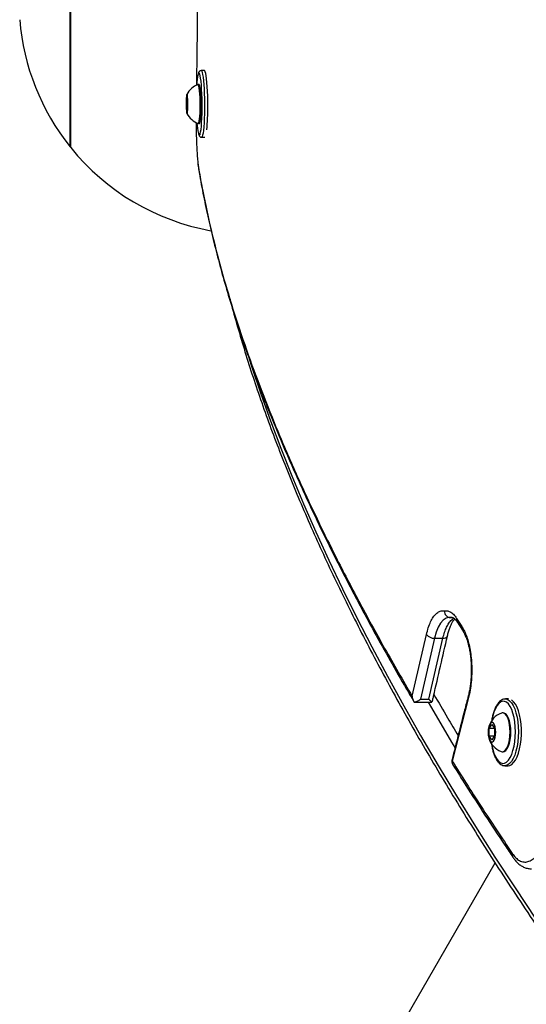
# Model space of a CAD drawing. Units: millimetres. Extents: x -4238 to 5874, y -2253 to 2596.
# Drawn here: x -2737 to -2509, y -334 to 109 of the extents above; entities that cross this region are included whole.
import ezdxf

# ---------------------------------------------------------------- set-up
doc = ezdxf.new("R2010")
doc.units = ezdxf.units.MM

msp = doc.modelspace()

# ---------------------------------------------------------------- linework, layer by layer
at = {"color": 7, "linetype": 'Continuous', "lineweight": 25}
for p, q in [((-2714.65, 51.7), (-2714.65, 182.92)), ((-2714.34, 51.31), (-2714.34, 183.31)), ((-2654.17, 85.97), (-2655.66, 85.96)), ((-2656.62, 79.7), (-2656.99, 79.7)), ((-2662.32, 72.85), (-2662.03, 74.37)), ((-2662.32, 69.39), (-2662.32, 72.85)), ((-2661.81, 72.85), (-2662.32, 72.85)), ((-2662.03, 74.37), (-2661.75, 72.44)), ((-2661.75, 72.44), (-2661.75, 68.98)), ((-2661.75, 69.4), (-2662.32, 69.39)), ((-2662.03, 67.46), (-2662.32, 69.39)), ((-2661.75, 68.98), (-2662.03, 67.46)), ((-2656.88, 62.2), (-2656.5, 62.2)), ((-2655.47, 55.96), (-2654.03, 55.97)), ((-2714.65, 51.7), (-2714.34, 51.67)), ((-2657.15, 44.49), (-2656.86, 42.36)), ((-2656.86, 42.36), (-2656.83, 41.89)), ((-2544.12, -159.99), (-2543.98, -160.01)), ((-2543.42, -160.06), (-2544.05, -159.99)), ((-2542.7, -160.03), (-2543.42, -160.06)), ((-2543.42, -160.06), (-2542.4, -160.06)), ((-2540.7, -160.43), (-2538.3, -164.15)), ((-2540.37, -162.16), (-2540.44, -162.06)), ((-2540.41, -162.05), (-2538.02, -165.78)), ((-2560.73, -195.44), (-2554.3, -167.68)), ((-2550.61, -169.35), (-2556.99, -196.83)), ((-2553.23, -196.82), (-2546.87, -169.35)), ((-2550.61, -169.35), (-2546.87, -169.35)), ((-2552.23, -198.11), (-2551.84, -198.13)), ((-2535.34, -196.01), (-2542.65, -224.7)), ((-2518.86, -196.7), (-2518.72, -196.69)), ((-2517.38, -196.7), (-2518.72, -196.69)), ((-2519.68, -202.93), (-2520.03, -202.93)), ((-2525.99, -209.96), (-2524.8, -208.18)), ((-2525.99, -213.43), (-2525.99, -209.96)), ((-2523.62, -209.98), (-2525.99, -209.96)), ((-2524.8, -208.18), (-2523.62, -209.87)), ((-2523.62, -209.87), (-2523.62, -213.33)), ((-2524.8, -215.11), (-2525.99, -213.43)), ((-2523.69, -213.44), (-2525.99, -213.43)), ((-2523.62, -213.33), (-2524.8, -215.11)), ((-2520.17, -220.43), (-2519.82, -220.43)), ((-2518.95, -226.69), (-2517.57, -226.7)), ((-2518.8, -226.69), (-2518.95, -226.69)), ((-2523.43, -270.48), (-2654.2, -496.98))]:
    msp.add_line(p, q, dxfattribs=at)
at = {"color": 7, "linetype": 'Continuous', "lineweight": 25, "flags": 128}
for points in [[(-2656.42, 84.74), (-2656.51, 84.87), (-2656.72, 84.93), (-2656.93, 84.63), (-2657, 84.43)], [(-2656.18, 57.29), (-2656.09, 57.55), (-2655.9, 58.37), (-2655.72, 59.52), (-2655.57, 60.97), (-2655.44, 62.67), (-2655.35, 64.59), (-2655.28, 66.68), (-2655.24, 68.87), (-2655.24, 71.12), (-2655.28, 73.36), (-2655.35, 75.54), (-2655.44, 77.6), (-2655.57, 79.49), (-2655.72, 81.16), (-2655.9, 82.57), (-2656.09, 83.67), (-2656.29, 84.44), (-2656.42, 84.74)], [(-2655.66, 85.96), (-2655.62, 85.95), (-2655.4, 85.7), (-2655.19, 85.11), (-2654.99, 84.19), (-2654.79, 82.96), (-2654.62, 81.44), (-2654.47, 79.68), (-2654.35, 77.72), (-2654.25, 75.6), (-2654.19, 73.36), (-2654.15, 71.08), (-2654.15, 68.79), (-2654.19, 66.55), (-2654.25, 64.41), (-2654.35, 62.43), (-2654.47, 60.64), (-2654.62, 59.1), (-2654.79, 57.84), (-2654.99, 56.88), (-2655.19, 56.26), (-2655.4, 55.97), (-2655.47, 55.96)], [(-2652.66, 69.94), (-2652.67, 72.23), (-2652.72, 74.5), (-2652.8, 76.68), (-2652.91, 78.73), (-2653.05, 80.6), (-2653.21, 82.24), (-2653.39, 83.62), (-2653.59, 84.7), (-2653.8, 85.46), (-2654.02, 85.88), (-2654.17, 85.97)], [(-2656.11, 70.35), (-2656.13, 72.12), (-2656.18, 73.84), (-2656.26, 75.44), (-2656.37, 76.86), (-2656.5, 78.04), (-2656.65, 78.93), (-2656.81, 79.49), (-2656.98, 79.7), (-2657.02, 79.69)], [(-2655.73, 70.35), (-2655.75, 72.12), (-2655.8, 73.84), (-2655.88, 75.44), (-2655.99, 76.86), (-2656.12, 78.04), (-2656.27, 78.93), (-2656.43, 79.49), (-2656.6, 79.7), (-2656.62, 79.7)], [(-2661.62, 70.61), (-2661.64, 71.86), (-2661.69, 73.02), (-2661.76, 74.02), (-2661.86, 74.76), (-2661.98, 75.19), (-2662.09, 75.28), (-2662.21, 75.01), (-2662.3, 74.41), (-2662.38, 73.53), (-2662.43, 72.43), (-2662.45, 71.22), (-2662.43, 69.97), (-2662.38, 68.81), (-2662.3, 67.81), (-2662.21, 67.07), (-2662.09, 66.64), (-2661.98, 66.55), (-2661.86, 66.82), (-2661.76, 67.42), (-2661.69, 68.3), (-2661.64, 69.4), (-2661.62, 70.61)], [(-2656.91, 62.2), (-2656.81, 62.23), (-2656.65, 62.55), (-2656.5, 63.22), (-2656.37, 64.21), (-2656.26, 65.47), (-2656.18, 66.95), (-2656.13, 68.6), (-2656.11, 70.35)], [(-2656.5, 62.2), (-2656.43, 62.23), (-2656.27, 62.56), (-2656.12, 63.23), (-2655.99, 64.21), (-2655.88, 65.47), (-2655.8, 66.96), (-2655.75, 68.61), (-2655.73, 70.35)], [(-2656.9, 57.72), (-2656.72, 57.2), (-2656.51, 56.96), (-2656.29, 57.07), (-2656.18, 57.29)], [(-2656.83, 41.89), (-2656.82, 41.83), (-2656.81, 41.76)], [(-2634.06, -43.75), (-2632.88, -47.43), (-2628.84, -59.47), (-2624.5, -71.62), (-2619.85, -83.91), (-2614.9, -96.31), (-2609.65, -108.84), (-2604.1, -121.49), (-2598.25, -134.25), (-2592.1, -147.13), (-2585.65, -160.12), (-2578.9, -173.22), (-2571.86, -186.43), (-2564.52, -199.74), (-2556.89, -213.16), (-2548.97, -226.67), (-2540.76, -240.29), (-2532.26, -254.01), (-2523.47, -267.81), (-2514.39, -281.71), (-2505.03, -295.7), (-2495.39, -309.78), (-2485.46, -323.94), (-2475.26, -338.19)], [(-2544.12, -159.98), (-2544.15, -159.97), (-2545.48, -160.28), (-2546.76, -161.17), (-2547.9, -162.54), (-2548.95, -164.39), (-2549.85, -166.68), (-2550.61, -169.35), (-2550.61, -169.35), (-2550.61, -169.35)], [(-2559.7, -198.17), (-2559.19, -198.17), (-2552.24, -198.16)], [(-2556.99, -196.83), (-2555.11, -196.83), (-2553.23, -196.82)], [(-2541.41, -218.48), (-2542.84, -216.06), (-2550.77, -202.54), (-2553.31, -198.12)], [(-2514.22, -211.46), (-2514.29, -209.21), (-2514.5, -207.04), (-2514.85, -204.98), (-2515.33, -203.09), (-2515.92, -201.43), (-2516.61, -200.04), (-2517.38, -198.94), (-2518.21, -198.18), (-2519.08, -197.76), (-2519.97, -197.71), (-2520.86, -198.02), (-2521.71, -198.68), (-2522.52, -199.68), (-2523.25, -200.99), (-2523.89, -202.57), (-2524.43, -204.4), (-2524.82, -206.29)], [(-2518.72, -196.69), (-2518.6, -196.7), (-2517.7, -196.92), (-2516.83, -197.49), (-2516, -198.4), (-2515.24, -199.62), (-2514.56, -201.12), (-2513.98, -202.86), (-2513.52, -204.82), (-2513.18, -206.93), (-2512.97, -209.16), (-2512.9, -211.45)], [(-2517.57, -226.7), (-2516.77, -226.57), (-2515.88, -226.1), (-2515.03, -225.29), (-2514.23, -224.16), (-2513.51, -222.74), (-2512.88, -221.06), (-2512.36, -219.16), (-2511.95, -217.08), (-2511.68, -214.88), (-2511.54, -212.61), (-2511.54, -210.31), (-2511.68, -208.05), (-2511.95, -205.87), (-2512.36, -203.83), (-2512.88, -201.97), (-2513.51, -200.34), (-2514.23, -198.98), (-2515.03, -197.92), (-2515.88, -197.18), (-2516.02, -197.09)], [(-2516.64, -211.54), (-2516.71, -209.78), (-2516.92, -208.1), (-2517.26, -206.57), (-2517.72, -205.24), (-2518.27, -204.18), (-2518.9, -203.43), (-2519.58, -203.01), (-2520.27, -202.95), (-2520.55, -203.03)], [(-2516.29, -211.54), (-2516.36, -209.78), (-2516.57, -208.1), (-2516.91, -206.57), (-2517.37, -205.25), (-2517.92, -204.18), (-2518.55, -203.43), (-2519.23, -203.02), (-2519.68, -202.93)], [(-2523.07, -211.58), (-2523.14, -210.35), (-2523.35, -209.22), (-2523.67, -208.29), (-2524.08, -207.64), (-2524.56, -207.31), (-2525.05, -207.33), (-2525.52, -207.7), (-2525.93, -208.39), (-2526.26, -209.34), (-2526.46, -210.48), (-2526.53, -211.72), (-2526.46, -212.95), (-2526.26, -214.07), (-2525.93, -215), (-2525.52, -215.65), (-2525.05, -215.99), (-2524.56, -215.97), (-2524.08, -215.6), (-2523.67, -214.91), (-2523.35, -213.95), (-2523.14, -212.81), (-2523.07, -211.58)], [(-2524.9, -217), (-2524.84, -217.38), (-2524.43, -219.36), (-2523.89, -221.14), (-2523.25, -222.67), (-2522.52, -223.92), (-2521.71, -224.85), (-2520.86, -225.45), (-2519.97, -225.68), (-2519.08, -225.55), (-2518.21, -225.07), (-2517.38, -224.23), (-2516.61, -223.08), (-2515.92, -221.62), (-2515.33, -219.91), (-2514.85, -217.99), (-2514.5, -215.9), (-2514.29, -213.71), (-2514.22, -211.46)], [(-2520.68, -220.33), (-2520.27, -220.43), (-2519.58, -220.31), (-2518.9, -219.84), (-2518.27, -219.03), (-2517.72, -217.92), (-2517.26, -216.56), (-2516.92, -215), (-2516.71, -213.3), (-2516.64, -211.54)], [(-2519.82, -220.43), (-2519.23, -220.31), (-2518.55, -219.84), (-2517.92, -219.03), (-2517.37, -217.93), (-2516.91, -216.57), (-2516.57, -215), (-2516.36, -213.31), (-2516.29, -211.54)], [(-2512.9, -211.45), (-2512.97, -213.74), (-2513.18, -215.98), (-2513.52, -218.13), (-2513.98, -220.12), (-2514.56, -221.92), (-2515.24, -223.47), (-2516, -224.75), (-2516.83, -225.72), (-2517.7, -226.37), (-2518.6, -226.67), (-2518.8, -226.69)]]:
    msp.add_lwpolyline(points, dxfattribs=at)
at = {"color": 7, "linetype": 'Continuous', "lineweight": 25}
for centre, radius, start, end in [((-2632.67, 117.31), 105, 184.6088, 218.6714), ((-2630.51, 78.4), 27.17, 167.1765, 177.8042), ((-2653.9, 70.97), 9.27, 109.6659, 152.6776), ((-2653.9, 70.97), 9.27, 208.0703, 251.0821), ((-2754.35, 68.93), 101.7, 354.5557, 0.5672), ((-2630.8, 63.7), 26.78, 182.6657, 192.8984), ((-2632.67, 117.31), 105, 218.9448, 259.8148), ((-2538.64, -160.94), 2.12, 166.3384, 212.185), ((-2550.85, -164.96), 4.39, 218.2087, 273.1176), ((-2536.24, -164.66), 2.12, 166.2358, 211.4662), ((-2546.52, -167.46), 1.92, 259.5582, 331.6448), ((-2534.5, -195.48), 0.988, 167.4375, 212.4995), ((-2517.3, -211.7), 9.27, 110.5449, 163.2246), ((-2517.3, -211.7), 9.27, 195.9027, 248.5823), ((-2539.86, -224.7), 3, 165.9539, 212.0651), ((-2541.82, -224.19), 0.975, 167.131, 211.7943), ((-2540.61, -225.2), 2.1, 166.2377, 211.9093), ((-2513.69, -266.7), 2.07, 164.3004, 212.0852)]:
    msp.add_arc(centre, radius, start, end, dxfattribs=at)
for points, knots in [([(-2657.9, 159.42), (-2657.83, 155.88), (-2657.69, 148.76), (-2657.54, 138.02), (-2657.46, 127.38), (-2657.43, 116.83), (-2657.46, 106.18), (-2657.56, 95.63), (-2657.68, 86.62), (-2657.78, 81.27), (-2657.82, 79.25)], [0, 0, 0, 0, 0.136302, 0.273499, 0.402143, 0.530789, 0.662573, 0.794357, 0.922646, 1, 1, 1, 1]), ([(-2655.66, 85.92), (-2655.74, 85.93), (-2656.01, 85.96), (-2656.4, 85.71), (-2656.67, 85.4), (-2656.83, 85.11), (-2656.9, 84.89), (-2656.93, 84.79)], [0, 0, 0, 0, 0.09441, 0.308936, 0.520924, 0.787521, 1, 1, 1, 1]), ([(-2657.96, 62.69), (-2657.95, 61.38), (-2657.91, 58.57), (-2657.79, 54.52), (-2657.63, 50.65), (-2657.41, 47.21), (-2657.24, 45.39), (-2657.15, 44.49)], [0, 0, 0, 0, 0.180234, 0.385117, 0.590002, 0.795, 1, 1, 1, 1]), ([(-2656.86, 57.46), (-2656.79, 57.22), (-2656.67, 56.83), (-2656.42, 56.41), (-2656.02, 56.04), (-2655.65, 55.99), (-2655.47, 55.97)], [0, 0, 0, 0, 0.393098, 0.664636, 0.84311, 1, 1, 1, 1]), ([(-2657.15, 44.34), (-2657.15, 44.28), (-2657.08, 43.59), (-2656.98, 42.76), (-2656.86, 42.1), (-2656.82, 41.89)], [0, 0, 0, 0, 0.05902, 0.70723, 1, 1, 1, 1]), ([(-2656.86, 42.36), (-2656.37, 39.52), (-2654.89, 31.01), (-2651.82, 16.58), (-2647.4, -1.04), (-2642.18, -18.98), (-2636.19, -37.22), (-2629.45, -55.77), (-2621.96, -74.6), (-2613.74, -93.71), (-2604.8, -113.1), (-2595.16, -132.75), (-2584.63, -153.01), (-2573.24, -173.88), (-2564.9, -188.25), (-2560.73, -195.44)], [0, 0, 0, 0, 0.039659, 0.118998, 0.198337, 0.277656, 0.356991, 0.436326, 0.515641, 0.594956, 0.674285, 0.753615, 0.832927, 0.916463, 1, 1, 1, 1]), ([(-2656.8, 41.76), (-2656.63, 40.71), (-2655.92, 36.24), (-2654.37, 28.28), (-2652.16, 17.89), (-2649.66, 7.47), (-2646.91, -3.05), (-2643.87, -13.71), (-2640.52, -24.58), (-2636.88, -35.65), (-2632.94, -46.85), (-2628.72, -58.2), (-2624.21, -69.69), (-2619.41, -81.32), (-2614.32, -93.09), (-2608.95, -105), (-2603.29, -117.04), (-2597.34, -129.23), (-2591.1, -141.55), (-2584.58, -154.01), (-2577.77, -166.61), (-2570.67, -179.35), (-2564.71, -189.79), (-2561.03, -196.02), (-2559.9, -197.92)], [0, 0, 0, 0, 0.014627, 0.062266, 0.109553, 0.156414, 0.20279, 0.249464, 0.29695, 0.344596, 0.392399, 0.440357, 0.488467, 0.536724, 0.585122, 0.633678, 0.682397, 0.73128, 0.780324, 0.829531, 0.878897, 0.928422, 0.978103, 1, 1, 1, 1]), ([(-2642.78, -16.51), (-2642.65, -17.04), (-2641.58, -21.25), (-2639.33, -29.24), (-2636, -40.49), (-2632.37, -51.87), (-2628.47, -63.36), (-2624.29, -74.97), (-2619.84, -86.69), (-2615.12, -98.52), (-2610.12, -110.45), (-2604.85, -122.49), (-2599.31, -134.64), (-2593.5, -146.89), (-2587.42, -159.23), (-2581.07, -171.68), (-2574.46, -184.22), (-2567.58, -196.86), (-2560.43, -209.59), (-2553.02, -222.41), (-2545.35, -235.32), (-2537.41, -248.32), (-2529.22, -261.4), (-2520.76, -274.56), (-2512.05, -287.81), (-2503.09, -301.14), (-2493.86, -314.54), (-2484.39, -328.01), (-2474.66, -341.57), (-2464.68, -355.19), (-2454.45, -368.88), (-2443.98, -382.63), (-2433.26, -396.46), (-2422.29, -410.34), (-2411.08, -424.29), (-2399.64, -438.29), (-2387.95, -452.35), (-2376.02, -466.47), (-2366.09, -478.05), (-2360.11, -484.92), (-2358.25, -487.07)], [0, 0, 0, 0, 0.003943, 0.031268, 0.058595, 0.085923, 0.113253, 0.140585, 0.167917, 0.195249, 0.222582, 0.249914, 0.277247, 0.304579, 0.331911, 0.359242, 0.386573, 0.413903, 0.441232, 0.468561, 0.495889, 0.523216, 0.550542, 0.577867, 0.605191, 0.632515, 0.659838, 0.68716, 0.714481, 0.741801, 0.76912, 0.796439, 0.823757, 0.851074, 0.878391, 0.905707, 0.933022, 0.960336, 0.98765, 1, 1, 1, 1]), ([(-2554.3, -167.68), (-2554.02, -166.63), (-2553.47, -164.52), (-2552.41, -161.91), (-2551.23, -159.8), (-2549.9, -158.2), (-2548.46, -157.22), (-2547.21, -156.91), (-2546.46, -157.01), (-2546.21, -157.05)], [0, 0, 0, 0, 0.150386, 0.30081, 0.451881, 0.602985, 0.762759, 0.922553, 1, 1, 1, 1]), ([(-2546.21, -157.05), (-2545.79, -157), (-2544.95, -156.92), (-2543.58, -157.41), (-2542.13, -158.45), (-2541.19, -159.77), (-2540.7, -160.43)], [0, 0, 0, 0, 0.221827, 0.447595, 0.719951, 1, 1, 1, 1]), ([(-2546.21, -157.05), (-2546.21, -157.06), (-2546.21, -157.28), (-2546.15, -157.84), (-2545.83, -158.68), (-2545.19, -159.44), (-2544.36, -159.96), (-2543.73, -160.02), (-2543.42, -160.06)], [0, 0, 0, 0, 0.006029, 0.143411, 0.358275, 0.572428, 0.786207, 1, 1, 1, 1]), ([(-2546.87, -169.35), (-2546.87, -169.35), (-2546.65, -168.41), (-2546.14, -166.62), (-2545.23, -164.33), (-2544.19, -162.47), (-2543.07, -161.09), (-2542.28, -160.61), (-2541.9, -160.38)], [0, 0, 0, 0, 0.000004, 0.198427, 0.402588, 0.603559, 0.809774, 1, 1, 1, 1]), ([(-2544.84, -168.37), (-2544.84, -168.36), (-2544.68, -167.7), (-2544.33, -166.44), (-2543.77, -164.74), (-2543.14, -163.25), (-2542.5, -162.03), (-2541.94, -161.18), (-2541.64, -160.87), (-2541.52, -160.75)], [0, 0, 0, 0, 0.00161, 0.175133, 0.351716, 0.532932, 0.712858, 0.888497, 1, 1, 1, 1]), ([(-2542.7, -159.98), (-2542.66, -159.98), (-2542.57, -159.98), (-2542.28, -160.09), (-2541.96, -160.31), (-2541.44, -160.8), (-2540.91, -161.43), (-2540.54, -161.95), (-2540.39, -162.16)], [0, 0, 0, 0, 0.201791, 0.390821, 0.545778, 0.708252, 0.883939, 1, 1, 1, 1]), ([(-2538.3, -164.15), (-2537.91, -164.81), (-2537.13, -166.12), (-2536.12, -168.64), (-2535.25, -171.53), (-2534.57, -174.73), (-2534.11, -178.17), (-2533.86, -181.79), (-2533.86, -185.51), (-2534.11, -189.23), (-2534.59, -192.79), (-2535.09, -194.94), (-2535.34, -196.01)], [0, 0, 0, 0, 0.09922, 0.198419, 0.297737, 0.397027, 0.495002, 0.592962, 0.694635, 0.796316, 0.898147, 1, 1, 1, 1]), ([(-2538.06, -165.77), (-2537.85, -166.1), (-2537.41, -166.8), (-2536.78, -168.15), (-2536.14, -169.8), (-2535.56, -171.71), (-2535.05, -173.8), (-2534.65, -176.04), (-2534.35, -178.4), (-2534.16, -180.84), (-2534.08, -183.31), (-2534.12, -185.79), (-2534.27, -188.22), (-2534.54, -190.59), (-2534.91, -192.86), (-2535.24, -194.37), (-2535.44, -195.16), (-2535.47, -195.26)], [0, 0, 0, 0, 0.061132, 0.129966, 0.202497, 0.275475, 0.347439, 0.41975, 0.491157, 0.562711, 0.633796, 0.704577, 0.775772, 0.846451, 0.917457, 0.989422, 1, 1, 1, 1]), ([(-2551.43, -197.03), (-2551.31, -196.49), (-2549.16, -186.93), (-2546.92, -177.38), (-2544.81, -168.37)], [0, 0, 0, 0, 0.056424, 1, 1, 1, 1]), ([(-2550.9, -194.67), (-2548.88, -198.16), (-2545.35, -204.3), (-2541.62, -210.49), (-2540.02, -213.16)], [0, 0, 0, 0, 0.569026, 1, 1, 1, 1]), ([(-2560.73, -195.44), (-2560.73, -195.44), (-2560.72, -195.52), (-2560.66, -196.16), (-2560.42, -197.12), (-2559.94, -197.87), (-2559.78, -198.13)], [0, 0, 0, 0, 0.0037704, 0.083124, 0.6845558, 1, 1, 1, 1]), ([(-2559.78, -198.13), (-2559.59, -198.09), (-2558.93, -197.96), (-2557.97, -197.49), (-2557.25, -197.02), (-2557, -196.83), (-2556.99, -196.83)], [0, 0, 0, 0, 0.211689, 0.715518, 0.996722, 1, 1, 1, 1]), ([(-2559.7, -198.14), (-2559.71, -198.15), (-2559.74, -198.17), (-2559.77, -198.14), (-2559.78, -198.13)], [0, 0, 0, 0, 0.576953, 1, 1, 1, 1]), ([(-2551.84, -198.13), (-2551.91, -198.09), (-2552.12, -197.95), (-2552.61, -197.49), (-2553.06, -197.02), (-2553.23, -196.82), (-2553.23, -196.82)], [0, 0, 0, 0, 0.20563, 0.707381, 0.996722, 1, 1, 1, 1]), ([(-2551.48, -197.02), (-2551.49, -197.12), (-2551.52, -197.52), (-2551.71, -197.87), (-2551.84, -198.13)], [0, 0, 0, 0, 0.258833, 1, 1, 1, 1]), ([(-2535.46, -195.26), (-2536.02, -197.42), (-2538.5, -206.99), (-2540.89, -216.57), (-2542.75, -223.98)], [0, 0, 0, 0, 0.226299, 1, 1, 1, 1]), ([(-2518.92, -196.73), (-2519.13, -196.74), (-2519.68, -196.77), (-2520.52, -197.16), (-2521.41, -197.83), (-2522.24, -198.8), (-2523.01, -200.05), (-2523.7, -201.56), (-2524.27, -203.29), (-2524.71, -205.06), (-2524.9, -206.29), (-2524.99, -206.84)], [0, 0, 0, 0, 0.068964, 0.175434, 0.2859, 0.404131, 0.528086, 0.65331, 0.777649, 0.90106, 1, 1, 1, 1]), ([(-2525.06, -216.44), (-2525, -216.89), (-2524.85, -218.03), (-2524.47, -219.71), (-2523.95, -221.47), (-2523.31, -223.03), (-2522.56, -224.37), (-2521.72, -225.41), (-2520.83, -226.15), (-2519.9, -226.57), (-2519.18, -226.74), (-2518.81, -226.67), (-2518.75, -226.66)], [0, 0, 0, 0, 0.077487, 0.194986, 0.313053, 0.431978, 0.552107, 0.673644, 0.782033, 0.883281, 0.980686, 1, 1, 1, 1]), ([(-2542.65, -224.7), (-2540.57, -228), (-2534.11, -238.23), (-2525.12, -252.04), (-2518.04, -262.62), (-2515.68, -266.14)], [0, 0, 0, 0, 0.240667, 0.746896, 1, 1, 1, 1]), ([(-2542.38, -226.3), (-2540.44, -229.39), (-2535.74, -236.89), (-2527.96, -248.92), (-2520.89, -259.68), (-2516.63, -266.01), (-2515.41, -267.83)], [0, 0, 0, 0, 0.2250125, 0.5472689, 0.8704982, 1, 1, 1, 1]), ([(-2515.68, -266.14), (-2515.15, -266.84), (-2514.11, -268.23), (-2512.36, -269.52), (-2510.51, -270.14), (-2508.61, -270), (-2506.73, -269.09), (-2504.94, -267.45), (-2503.28, -265.1), (-2501.8, -262.15), (-2500.55, -258.63), (-2499.62, -254.99), (-2499.23, -252.46), (-2499.05, -251.35)], [0, 0, 0, 0, 0.089626, 0.179253, 0.272867, 0.36648, 0.460033, 0.553586, 0.647075, 0.740564, 0.834013, 0.927463, 1, 1, 1, 1]), ([(-2515.41, -267.79), (-2515.17, -268.15), (-2514.52, -269.13), (-2513.37, -270.36), (-2512.01, -271.5), (-2510.55, -272.35), (-2509.01, -272.87), (-2507.8, -273.09), (-2507.16, -273.04), (-2507.04, -273.03)], [0, 0, 0, 0, 0.114289, 0.306075, 0.475661, 0.633906, 0.803737, 0.966472, 1, 1, 1, 1])]:
    msp.add_open_spline(points, degree=3, knots=knots, dxfattribs=at)

doc.saveas('drawing.dxf')
